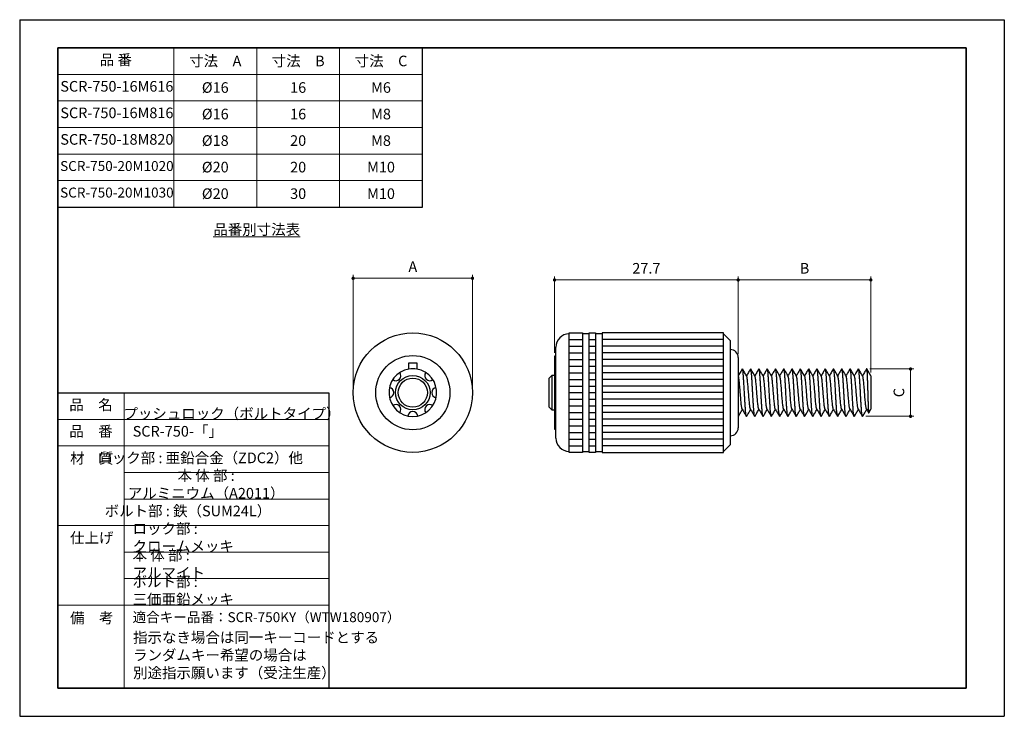
# Model space of a CAD drawing. Units: millimetres. Extents: x 0 to 148, y 0 to 105.
import ezdxf

# ---------------------------------------------------------------- set-up
doc = ezdxf.new("R2010")
doc.units = ezdxf.units.MM
doc.header["$PDSIZE"] = -3
for name, pattern in [('中線', [2, 1, 1]), ('寸法線', [2, 1, 1]), ('文字', [2, 1, 1]), ('細線', [2, 1, 1])]:
    doc.linetypes.add(name, pattern=pattern)
for name, color, linetype, lineweight in [('AM_0', 7, '中線', 30), ('AM_2', 1, '細線', 13), ('AM_5', 3, '寸法線', 13), ('AM_6', 2, '文字', 13), ('waku', 7, 'Continuous', 35)]:
    doc.layers.add(name, color=color, linetype=linetype, lineweight=lineweight)
doc.layers.add('size', color=5, linetype='Continuous', lineweight=25, plot=False)
doc.styles.get("Standard").update_dxf_attribs({"font": 'romans.shx', "width": 0.7, "bigfont": 'extfont.shx'})
doc.dimstyles.new('SYS$0', dxfattribs={"dimscale": 0.5, "dimtxt": 3.2, "dimasz": 1, "dimexe": 1, "dimexo": 1, "dimgap": 1.5, "dimtad": 1, "dimzin": 9, "dimdsep": 46, "dimtxsty": 'STANDARD', "dimblk": 'DOT', "dimcen": 0, "dimclrd": 256, "dimclre": 256, "dimclrt": 2, "dimadec": 0, "dimazin": 2, "dimtp": 0.1, "dimtm": 0.1, "dimtfac": 0.71, "dimtmove": 0, "dimatfit": 3, "dimldrblk": 'OPEN30', "dimfxl": 1, "dimlwd": -1, "dimlwe": -1, "dimarcsym": 1})

# ---------------------------------------------------------------- blocks, each defined once
blk = doc.blocks.new('_Dot')
at = {"color": 0, "linetype": 'ByBlock', "lineweight": -2}
blk.add_line((-0.5, 0), (-1, 0), dxfattribs=at)
at = {"color": 0, "linetype": 'ByBlock', "const_width": 0.5}
blk.add_lwpolyline([(-0.25, 0, 1), (0.25, 0, 1)], format="xyb", close=True, dxfattribs=at)
blk = doc.blocks.new('*D7')
at = {"layer": 'AM_5', "transparency": 16777216}
for p, q in [((50.29, 49.29), (50.29, 66.52)), ((50.79, 66.02), (67.79, 66.02)), ((68.29, 49.29), (68.29, 66.52))]:
    blk.add_line(p, q, dxfattribs=at)
at = {"layer": 'Defpoints', "color": 0, "transparency": 16777216}
for p in [(68.29, 66.02), (50.29, 48.79), (68.29, 48.79)]:
    blk.add_point(p, dxfattribs=at)
at = {"layer": 'AM_5', "transparency": 16777216, "xscale": 0.5, "yscale": 0.5, "zscale": 0.5, "rotation": 180}
blk.add_blockref('_Dot', (50.29, 66.02), dxfattribs=at)
at = {"layer": 'AM_5', "transparency": 16777216, "xscale": 0.5, "yscale": 0.5, "zscale": 0.5}
blk.add_blockref('_Dot', (68.29, 66.02), dxfattribs=at)
at = {"layer": 'AM_5', "color": 2, "transparency": 16777216, "insert": (59.29, 67.57), "char_height": 1.6, "attachment_point": 5}
blk.add_mtext('A', dxfattribs=at)
blk = doc.blocks.new('_OPEN30')
at = {"color": 0, "linetype": 'ByBlock'}
for p, q in [((-1, 0.27), (0, 0)), ((0, 0), (-1, -0.27)), ((0, 0), (-1, 0))]:
    blk.add_line(p, q, dxfattribs=at)
blk = doc.blocks.new('*D8')
at = {"layer": 'AM_5', "transparency": 16777216}
for p, q in [((80.67, 54.79), (80.67, 66.27)), ((81.17, 65.77), (107.87, 65.77)), ((108.37, 54.79), (108.37, 66.27))]:
    blk.add_line(p, q, dxfattribs=at)
at = {"layer": 'Defpoints', "color": 0, "transparency": 16777216}
for p in [(108.37, 65.77), (80.67, 54.29), (108.37, 54.29)]:
    blk.add_point(p, dxfattribs=at)
at = {"layer": 'AM_5', "transparency": 16777216, "xscale": 0.5, "yscale": 0.5, "zscale": 0.5, "rotation": 180}
blk.add_blockref('_Dot', (80.67, 65.77), dxfattribs=at)
at = {"layer": 'AM_5', "transparency": 16777216, "xscale": 0.5, "yscale": 0.5, "zscale": 0.5}
blk.add_blockref('_Dot', (108.37, 65.77), dxfattribs=at)
at = {"layer": 'AM_5', "color": 2, "transparency": 16777216, "insert": (94.52, 67.32), "char_height": 1.6, "attachment_point": 5}
blk.add_mtext('27.7', dxfattribs=at)
blk = doc.blocks.new('*D9')
at = {"layer": 'AM_5', "transparency": 16777216}
for p, q in [((108.37, 54.59), (108.37, 66.27)), ((108.87, 65.77), (127.87, 65.77)), ((128.37, 51.8), (128.37, 66.27))]:
    blk.add_line(p, q, dxfattribs=at)
at = {"layer": 'Defpoints', "color": 0, "transparency": 16777216}
for p in [(128.37, 65.77), (108.37, 54.09), (128.37, 51.3)]:
    blk.add_point(p, dxfattribs=at)
at = {"layer": 'AM_5', "transparency": 16777216, "xscale": 0.5, "yscale": 0.5, "zscale": 0.5, "rotation": 180}
blk.add_blockref('_Dot', (108.37, 65.77), dxfattribs=at)
at = {"layer": 'AM_5', "transparency": 16777216, "xscale": 0.5, "yscale": 0.5, "zscale": 0.5}
blk.add_blockref('_Dot', (128.37, 65.77), dxfattribs=at)
at = {"layer": 'AM_5', "color": 2, "transparency": 16777216, "insert": (118.37, 67.32), "char_height": 1.6, "attachment_point": 5}
blk.add_mtext('B', dxfattribs=at)
blk = doc.blocks.new('*D10')
at = {"layer": 'AM_5', "transparency": 16777216}
for p, q in [((128.22, 52.35), (134.86, 52.35)), ((134.36, 51.85), (134.36, 45.72)), ((127.6, 45.22), (134.86, 45.22))]:
    blk.add_line(p, q, dxfattribs=at)
at = {"layer": 'Defpoints', "color": 0, "transparency": 16777216}
for p in [(127.72, 52.35), (127.1, 45.22), (134.36, 45.22)]:
    blk.add_point(p, dxfattribs=at)
at = {"layer": 'AM_5', "transparency": 16777216, "xscale": 0.5, "yscale": 0.5, "zscale": 0.5}
for p, rotation in [((134.36, 52.35), 90), ((134.36, 45.22), 270)]:
    blk.add_blockref('_Dot', p, dxfattribs=dict(at, rotation=rotation))
at = {"layer": 'AM_5', "color": 2, "transparency": 16777216, "insert": (132.81, 48.79), "char_height": 1.6, "attachment_point": 5, "rotation": 90}
blk.add_mtext('C', dxfattribs=at)

msp = doc.modelspace()

# ---------------------------------------------------------------- linework, layer by layer
for p, q in [((82.868, 56.786), (84.868, 56.786)), ((85.868, 56.786), (86.868, 56.786)), ((106.168, 56.786), (87.868, 56.786)), ((82.868, 55.786), (84.868, 55.786)), ((85.868, 55.786), (86.868, 55.786)), ((106.168, 55.786), (87.868, 55.786)), ((82.868, 54.786), (84.868, 54.786)), ((82.868, 53.786), (84.868, 53.786)), ((85.868, 54.786), (86.868, 54.786)), ((85.868, 53.786), (86.868, 53.786)), ((106.168, 54.786), (87.868, 54.786)), ((106.168, 53.786), (87.868, 53.786)), ((82.868, 52.786), (84.868, 52.786)), ((85.868, 52.786), (86.868, 52.786)), ((106.168, 52.786), (87.868, 52.786)), ((82.868, 51.786), (84.868, 51.786)), ((82.868, 50.786), (84.868, 50.786)), ((85.868, 51.786), (86.868, 51.786)), ((85.868, 50.786), (86.868, 50.786)), ((106.168, 51.786), (87.868, 51.786)), ((106.168, 50.786), (87.868, 50.786)), ((82.868, 49.786), (84.868, 49.786)), ((85.868, 49.786), (86.868, 49.786)), ((106.168, 49.786), (87.868, 49.786)), ((82.868, 48.786), (84.868, 48.786)), ((82.868, 47.786), (84.868, 47.786)), ((85.868, 48.786), (86.868, 48.786)), ((85.868, 47.786), (86.868, 47.786)), ((106.168, 48.786), (87.868, 48.786)), ((106.168, 47.786), (87.868, 47.786)), ((82.868, 46.786), (84.868, 46.786)), ((85.868, 46.786), (86.868, 46.786)), ((106.168, 46.786), (87.868, 46.786)), ((82.868, 45.786), (84.868, 45.786)), ((82.868, 44.786), (84.868, 44.786)), ((85.868, 45.786), (86.868, 45.786)), ((85.868, 44.786), (86.868, 44.786)), ((106.168, 45.786), (87.868, 45.786)), ((106.168, 44.786), (87.868, 44.786)), ((82.868, 43.786), (84.868, 43.786)), ((85.868, 43.786), (86.868, 43.786)), ((106.168, 43.786), (87.868, 43.786)), ((82.868, 42.786), (84.868, 42.786)), ((82.868, 41.786), (84.868, 41.786)), ((85.868, 42.786), (86.868, 42.786)), ((85.868, 41.786), (86.868, 41.786)), ((106.168, 42.786), (87.868, 42.786)), ((106.168, 41.786), (87.868, 41.786)), ((82.868, 40.786), (84.868, 40.786)), ((85.868, 40.786), (86.868, 40.786)), ((106.168, 40.786), (87.868, 40.786))]:
    msp.add_line(p, q)
for centre, start, end in [((56.743, 51.331), 230.97916, 39.02084), ((61.834, 51.331), 140.97916, 309.02084), ((55.689, 48.786), 275.97916, 84.02084), ((62.889, 48.786), 95.97916, 264.02084), ((56.743, 46.24), 320.97916, 129.02084), ((61.834, 46.24), 50.97916, 219.02084), ((59.289, 45.186), 5.97916, 174.02084)]:
    msp.add_arc(centre, 0.75, start, end)
for points, knots in [([(109.601, 45.221), (109.594, 45.23), (109.574, 45.255), (109.54, 45.448), (109.499, 45.778), (109.461, 46.229), (109.424, 46.774), (109.383, 47.401), (109.343, 48.082), (109.305, 48.786), (109.267, 49.489), (109.227, 50.17), (109.187, 50.797), (109.149, 51.343), (109.111, 51.793), (109.071, 52.124), (109.037, 52.314), (109.017, 52.339), (109.011, 52.347)], [0, 0, 0, 0, 0.037413, 0.104291, 0.171169, 0.2367541, 0.3023391, 0.3692171, 0.4360951, 0.5016801, 0.5672652, 0.6341432, 0.7010212, 0.7666062, 0.8321913, 0.8990693, 0.9659473, 1, 1, 1, 1]), ([(110.849, 45.225), (110.843, 45.233), (110.824, 45.257), (110.79, 45.448), (110.749, 45.778), (110.711, 46.229), (110.674, 46.774), (110.633, 47.401), (110.593, 48.082), (110.555, 48.786), (110.517, 49.489), (110.477, 50.17), (110.437, 50.797), (110.399, 51.343), (110.361, 51.793), (110.321, 52.124), (110.286, 52.316), (110.266, 52.341), (110.259, 52.35)], [0, 0, 0, 0, 0.0337814, 0.1007327, 0.167684, 0.233341, 0.2989979, 0.3659493, 0.4329006, 0.4985576, 0.5642145, 0.6311658, 0.6981172, 0.7637741, 0.8294311, 0.8963824, 0.9633337, 1, 1, 1, 1]), ([(112.099, 45.225), (112.093, 45.233), (112.074, 45.258), (112.04, 45.448), (111.999, 45.778), (111.961, 46.229), (111.924, 46.774), (111.883, 47.401), (111.843, 48.082), (111.805, 48.786), (111.767, 49.489), (111.727, 50.17), (111.687, 50.797), (111.649, 51.343), (111.611, 51.793), (111.571, 52.124), (111.536, 52.317), (111.516, 52.341), (111.509, 52.35)], [0, 0, 0, 0, 0.0336379, 0.1005794, 0.167521, 0.2331684, 0.2988157, 0.3657573, 0.4326989, 0.4983462, 0.5639936, 0.6309352, 0.6978767, 0.7635241, 0.8291715, 0.896113, 0.9630546, 1, 1, 1, 1]), ([(113.351, 45.221), (113.344, 45.23), (113.324, 45.255), (113.29, 45.448), (113.249, 45.778), (113.211, 46.229), (113.174, 46.774), (113.133, 47.401), (113.093, 48.082), (113.055, 48.786), (113.017, 49.489), (112.977, 50.17), (112.937, 50.797), (112.899, 51.343), (112.861, 51.793), (112.821, 52.124), (112.786, 52.317), (112.766, 52.341), (112.759, 52.35)], [0, 0, 0, 0, 0.0373165, 0.1040027, 0.1706889, 0.2360858, 0.3014828, 0.368169, 0.4348552, 0.5002521, 0.5656491, 0.6323352, 0.6990214, 0.7644184, 0.8298153, 0.8965015, 0.9631877, 1, 1, 1, 1]), ([(114.599, 45.225), (114.593, 45.233), (114.574, 45.257), (114.54, 45.448), (114.499, 45.778), (114.461, 46.229), (114.424, 46.774), (114.383, 47.401), (114.343, 48.082), (114.305, 48.786), (114.267, 49.489), (114.227, 50.17), (114.187, 50.797), (114.149, 51.343), (114.111, 51.793), (114.071, 52.124), (114.036, 52.316), (114.016, 52.341), (114.009, 52.35)], [0, 0, 0, 0, 0.0337806, 0.1007337, 0.1676867, 0.2333453, 0.299004, 0.365957, 0.43291, 0.4985687, 0.5642273, 0.6311803, 0.6981334, 0.763792, 0.8294506, 0.8964037, 0.9633567, 1, 1, 1, 1]), ([(115.849, 45.225), (115.843, 45.233), (115.824, 45.258), (115.79, 45.448), (115.749, 45.778), (115.711, 46.229), (115.674, 46.774), (115.633, 47.401), (115.593, 48.082), (115.555, 48.786), (115.517, 49.489), (115.477, 50.17), (115.437, 50.797), (115.399, 51.343), (115.361, 51.793), (115.321, 52.124), (115.286, 52.316), (115.267, 52.341), (115.26, 52.349)], [0, 0, 0, 0, 0.033667, 0.1006748, 0.1676826, 0.2333949, 0.2991072, 0.366115, 0.4331229, 0.4988352, 0.5645475, 0.6315553, 0.6985631, 0.7642755, 0.8299878, 0.8969956, 0.9640034, 1, 1, 1, 1]), ([(117.101, 45.221), (117.094, 45.23), (117.074, 45.255), (117.04, 45.448), (116.999, 45.778), (116.961, 46.229), (116.924, 46.774), (116.883, 47.401), (116.843, 48.082), (116.805, 48.786), (116.767, 49.489), (116.727, 50.17), (116.687, 50.797), (116.649, 51.343), (116.611, 51.793), (116.571, 52.124), (116.537, 52.315), (116.517, 52.34), (116.51, 52.348)], [0, 0, 0, 0, 0.0374018, 0.104224, 0.1710462, 0.2365766, 0.3021069, 0.3689291, 0.4357513, 0.5012816, 0.5668119, 0.6336342, 0.7004564, 0.7659867, 0.831517, 0.8983392, 0.9651614, 1, 1, 1, 1]), ([(118.349, 45.225), (118.343, 45.233), (118.324, 45.257), (118.29, 45.448), (118.249, 45.778), (118.211, 46.229), (118.174, 46.774), (118.133, 47.401), (118.093, 48.082), (118.055, 48.786), (118.017, 49.489), (117.977, 50.17), (117.937, 50.797), (117.899, 51.343), (117.861, 51.793), (117.821, 52.124), (117.787, 52.314), (117.768, 52.338), (117.761, 52.347)], [0, 0, 0, 0, 0.0338878, 0.101055, 0.1682221, 0.2340907, 0.2999593, 0.3671265, 0.4342936, 0.5001622, 0.5660308, 0.633198, 0.7003651, 0.7662337, 0.8321023, 0.8992694, 0.9664366, 1, 1, 1, 1]), ([(119.599, 45.225), (119.593, 45.233), (119.574, 45.258), (119.54, 45.448), (119.499, 45.778), (119.461, 46.229), (119.424, 46.774), (119.383, 47.401), (119.343, 48.082), (119.305, 48.786), (119.267, 49.489), (119.227, 50.17), (119.187, 50.797), (119.149, 51.343), (119.111, 51.793), (119.071, 52.123), (119.037, 52.313), (119.018, 52.337), (119.012, 52.345)], [0, 0, 0, 0, 0.033796, 0.1010685, 0.168341, 0.234313, 0.3002849, 0.3675574, 0.43483, 0.5008019, 0.5667739, 0.6340464, 0.7013189, 0.7672909, 0.8332628, 0.9005353, 0.9678079, 1, 1, 1, 1]), ([(120.851, 45.221), (120.844, 45.23), (120.824, 45.255), (120.79, 45.448), (120.749, 45.778), (120.711, 46.229), (120.674, 46.774), (120.633, 47.401), (120.593, 48.082), (120.555, 48.786), (120.517, 49.489), (120.477, 50.17), (120.437, 50.797), (120.399, 51.343), (120.361, 51.793), (120.321, 52.124), (120.287, 52.314), (120.267, 52.339), (120.261, 52.347)], [0, 0, 0, 0, 0.0374331, 0.1042976, 0.1711622, 0.236734, 0.3023059, 0.3691704, 0.4360349, 0.5016068, 0.5671786, 0.6340431, 0.7009077, 0.7664795, 0.8320514, 0.8989159, 0.9657804, 1, 1, 1, 1]), ([(122.099, 45.225), (122.093, 45.233), (122.074, 45.257), (122.04, 45.448), (121.999, 45.778), (121.961, 46.229), (121.924, 46.774), (121.883, 47.401), (121.843, 48.082), (121.805, 48.786), (121.767, 49.489), (121.727, 50.17), (121.687, 50.797), (121.649, 51.343), (121.611, 51.793), (121.571, 52.124), (121.537, 52.314), (121.518, 52.339), (121.511, 52.347)], [0, 0, 0, 0, 0.0338818, 0.101037, 0.1681923, 0.2340492, 0.2999061, 0.3670614, 0.4342166, 0.5000735, 0.5659305, 0.6330857, 0.7002409, 0.7660979, 0.8319548, 0.89911, 0.9662653, 1, 1, 1, 1]), ([(123.349, 45.225), (123.343, 45.233), (123.324, 45.258), (123.29, 45.448), (123.249, 45.778), (123.211, 46.229), (123.174, 46.774), (123.133, 47.401), (123.093, 48.082), (123.055, 48.786), (123.017, 49.489), (122.977, 50.17), (122.937, 50.797), (122.899, 51.343), (122.861, 51.793), (122.821, 52.124), (122.787, 52.314), (122.768, 52.339), (122.761, 52.347)], [0, 0, 0, 0, 0.0337354, 0.1008948, 0.1680542, 0.2339152, 0.2997762, 0.3669356, 0.434095, 0.499956, 0.565817, 0.6329764, 0.7001358, 0.7659968, 0.8318578, 0.8990171, 0.9661765, 1, 1, 1, 1]), ([(124.601, 45.221), (124.594, 45.23), (124.574, 45.255), (124.54, 45.448), (124.499, 45.778), (124.461, 46.229), (124.424, 46.774), (124.383, 47.401), (124.343, 48.082), (124.305, 48.786), (124.267, 49.489), (124.227, 50.17), (124.187, 50.797), (124.149, 51.343), (124.111, 51.793), (124.071, 52.124), (124.037, 52.314), (124.018, 52.339), (124.011, 52.347)], [0, 0, 0, 0, 0.0374568, 0.1043529, 0.1712491, 0.2368519, 0.3024548, 0.3693509, 0.4362471, 0.5018499, 0.5674528, 0.6343489, 0.701245, 0.7668479, 0.8324507, 0.8993469, 0.966243, 1, 1, 1, 1]), ([(125.849, 45.225), (125.843, 45.233), (125.824, 45.257), (125.79, 45.448), (125.749, 45.778), (125.711, 46.229), (125.674, 46.774), (125.633, 47.401), (125.593, 48.082), (125.555, 48.786), (125.517, 49.489), (125.477, 50.17), (125.437, 50.797), (125.399, 51.343), (125.361, 51.793), (125.321, 52.124), (125.287, 52.314), (125.268, 52.339), (125.261, 52.347)], [0, 0, 0, 0, 0.033882, 0.1010364, 0.1681908, 0.2340468, 0.2999029, 0.3670573, 0.4342116, 0.5000677, 0.5659238, 0.6330782, 0.7002325, 0.7660886, 0.8319447, 0.8990991, 0.9662534, 1, 1, 1, 1]), ([(127.099, 45.225), (127.093, 45.233), (127.074, 45.258), (127.04, 45.448), (126.999, 45.778), (126.961, 46.229), (126.924, 46.774), (126.883, 47.401), (126.843, 48.082), (126.805, 48.786), (126.767, 49.489), (126.727, 50.17), (126.687, 50.797), (126.649, 51.343), (126.611, 51.793), (126.571, 52.124), (126.537, 52.314), (126.518, 52.339), (126.511, 52.347)], [0, 0, 0, 0, 0.03373, 0.1008855, 0.1680409, 0.2338981, 0.2997553, 0.3669108, 0.4340662, 0.4999234, 0.5657806, 0.6329361, 0.7000915, 0.7659487, 0.8318059, 0.8989614, 0.9661168, 1, 1, 1, 1]), ([(127.744, 52.38), (127.747, 52.372), (127.752, 52.357), (127.76, 52.303), (127.769, 52.226), (127.777, 52.124), (127.786, 52), (127.794, 51.854), (127.803, 51.685), (127.811, 51.496), (127.82, 51.29), (127.828, 51.067), (127.836, 50.824), (127.845, 50.57), (127.853, 50.308), (127.862, 50.039), (127.871, 49.76), (127.88, 49.475), (127.891, 49.095), (127.902, 48.712), (127.913, 48.336), (127.924, 47.969), (127.936, 47.616), (127.948, 47.287), (127.959, 46.978), (127.97, 46.698), (127.981, 46.451), (127.992, 46.229), (128.004, 46.046), (128.016, 45.909), (128.027, 45.803), (128.039, 45.742), (128.049, 45.723), (128.054, 45.731), (128.056, 45.734)], [0, 0, 0, 0, 0.0280082, 0.0562109, 0.085027, 0.1140551, 0.142061, 0.1702614, 0.1990752, 0.2281011, 0.2561025, 0.2843015, 0.3131487, 0.342226, 0.369489, 0.3969461, 0.4250162, 0.4532984, 0.4802247, 0.5350024, 0.5629335, 0.5894359, 0.643389, 0.6709086, 0.6967612, 0.7493454, 0.7761411, 0.80188, 0.8543042, 0.881059, 0.9058394, 0.9562423, 0.9819252, 1, 1, 1, 1]), ([(108.969, 46.304), (108.964, 46.309), (108.947, 46.326), (108.915, 46.454), (108.874, 46.684), (108.836, 46.999), (108.799, 47.38), (108.758, 47.818), (108.718, 48.294), (108.68, 48.786), (108.642, 49.277), (108.602, 49.753), (108.562, 50.191), (108.524, 50.573), (108.486, 50.888), (108.446, 51.117), (108.415, 51.244), (108.398, 51.261), (108.394, 51.264)], [0, 0, 0, 0, 0.0244447, 0.0932183, 0.1619919, 0.2294275, 0.2968631, 0.3656367, 0.4344103, 0.5018459, 0.5692814, 0.6380551, 0.7068287, 0.7742643, 0.8416998, 0.9104734, 0.9792471, 1, 1, 1, 1]), ([(110.216, 46.307), (110.213, 46.311), (110.196, 46.328), (110.165, 46.455), (110.124, 46.684), (110.086, 46.999), (110.049, 47.38), (110.008, 47.818), (109.968, 48.294), (109.93, 48.786), (109.892, 49.277), (109.852, 49.753), (109.812, 50.191), (109.774, 50.573), (109.736, 50.888), (109.696, 51.117), (109.664, 51.245), (109.647, 51.261), (109.643, 51.266)], [0, 0, 0, 0, 0.0207411, 0.0896681, 0.1585951, 0.226181, 0.2937669, 0.3626939, 0.4316209, 0.4992069, 0.5667928, 0.6357198, 0.7046468, 0.7722327, 0.8398186, 0.9087456, 0.9776726, 1, 1, 1, 1]), ([(111.466, 46.307), (111.462, 46.311), (111.446, 46.328), (111.415, 46.455), (111.374, 46.684), (111.336, 46.999), (111.299, 47.38), (111.258, 47.818), (111.218, 48.294), (111.18, 48.786), (111.142, 49.277), (111.102, 49.753), (111.062, 50.191), (111.024, 50.573), (110.986, 50.888), (110.946, 51.117), (110.914, 51.245), (110.897, 51.262), (110.893, 51.266)], [0, 0, 0, 0, 0.0204537, 0.0893499, 0.1582461, 0.2258019, 0.2933576, 0.3622538, 0.43115, 0.4987058, 0.5662615, 0.6351577, 0.7040539, 0.7716096, 0.8391654, 0.9080616, 0.9769578, 1, 1, 1, 1]), ([(112.719, 46.304), (112.714, 46.309), (112.697, 46.326), (112.665, 46.454), (112.624, 46.684), (112.586, 46.999), (112.549, 47.38), (112.508, 47.818), (112.468, 48.294), (112.43, 48.786), (112.392, 49.277), (112.352, 49.753), (112.312, 50.191), (112.274, 50.573), (112.236, 50.888), (112.196, 51.117), (112.164, 51.245), (112.147, 51.262), (112.142, 51.266)], [0, 0, 0, 0, 0.0243603, 0.0929422, 0.1615241, 0.2287716, 0.2960192, 0.3646011, 0.4331829, 0.5004305, 0.567678, 0.6362599, 0.7048418, 0.7720893, 0.8393369, 0.9079188, 0.9765006, 1, 1, 1, 1]), ([(113.966, 46.307), (113.963, 46.311), (113.946, 46.328), (113.915, 46.455), (113.874, 46.684), (113.836, 46.999), (113.799, 47.38), (113.758, 47.818), (113.718, 48.294), (113.68, 48.786), (113.642, 49.277), (113.602, 49.753), (113.562, 50.191), (113.524, 50.573), (113.486, 50.888), (113.446, 51.117), (113.414, 51.246), (113.397, 51.262), (113.392, 51.267)], [0, 0, 0, 0, 0.0207206, 0.0895335, 0.1583464, 0.2258205, 0.2932946, 0.3621076, 0.4309205, 0.4983946, 0.5658687, 0.6346816, 0.7034946, 0.7709687, 0.8384428, 0.9072557, 0.9760687, 1, 1, 1, 1]), ([(115.216, 46.307), (115.212, 46.311), (115.196, 46.328), (115.165, 46.455), (115.124, 46.684), (115.086, 46.999), (115.049, 47.38), (115.008, 47.818), (114.968, 48.294), (114.93, 48.786), (114.892, 49.277), (114.852, 49.753), (114.812, 50.191), (114.774, 50.573), (114.736, 50.888), (114.696, 51.117), (114.664, 51.246), (114.647, 51.262), (114.642, 51.267)], [0, 0, 0, 0, 0.0204307, 0.0892585, 0.1580863, 0.225575, 0.2930636, 0.3618914, 0.4307192, 0.4982079, 0.5656966, 0.6345244, 0.7033522, 0.7708409, 0.8383295, 0.9071573, 0.9759851, 1, 1, 1, 1]), ([(116.469, 46.305), (116.464, 46.309), (116.447, 46.326), (116.415, 46.454), (116.374, 46.684), (116.336, 46.999), (116.299, 47.38), (116.258, 47.818), (116.218, 48.294), (116.18, 48.786), (116.142, 49.277), (116.102, 49.753), (116.062, 50.191), (116.024, 50.573), (115.986, 50.888), (115.946, 51.117), (115.914, 51.245), (115.897, 51.262), (115.892, 51.267)], [0, 0, 0, 0, 0.0243387, 0.0929092, 0.1614798, 0.2287162, 0.2959526, 0.3645232, 0.4330937, 0.5003301, 0.5675666, 0.6361371, 0.7047077, 0.7719441, 0.8391805, 0.9077511, 0.9763216, 1, 1, 1, 1]), ([(117.716, 46.307), (117.713, 46.311), (117.696, 46.328), (117.665, 46.455), (117.624, 46.684), (117.586, 46.999), (117.549, 47.38), (117.508, 47.818), (117.468, 48.294), (117.43, 48.786), (117.392, 49.277), (117.352, 49.753), (117.312, 50.191), (117.274, 50.573), (117.236, 50.888), (117.196, 51.117), (117.164, 51.245), (117.147, 51.262), (117.143, 51.266)], [0, 0, 0, 0, 0.0207511, 0.0896169, 0.1584827, 0.2260086, 0.2935345, 0.3624003, 0.4312661, 0.498792, 0.5663179, 0.6351837, 0.7040495, 0.7715754, 0.8391014, 0.9079672, 0.976833, 1, 1, 1, 1]), ([(118.966, 46.307), (118.962, 46.311), (118.946, 46.328), (118.915, 46.455), (118.874, 46.684), (118.836, 46.999), (118.799, 47.38), (118.758, 47.818), (118.718, 48.294), (118.68, 48.786), (118.642, 49.277), (118.602, 49.753), (118.562, 50.191), (118.524, 50.573), (118.486, 50.888), (118.446, 51.117), (118.414, 51.245), (118.397, 51.261), (118.393, 51.265)], [0, 0, 0, 0, 0.0204665, 0.0894219, 0.1583774, 0.2259912, 0.2936051, 0.3625605, 0.431516, 0.4991298, 0.5667437, 0.6356991, 0.7046546, 0.7722684, 0.8398823, 0.9088377, 0.9777932, 1, 1, 1, 1]), ([(120.219, 46.305), (120.214, 46.309), (120.197, 46.326), (120.165, 46.454), (120.124, 46.684), (120.086, 46.999), (120.049, 47.38), (120.008, 47.818), (119.968, 48.294), (119.93, 48.786), (119.892, 49.277), (119.852, 49.753), (119.812, 50.191), (119.774, 50.573), (119.736, 50.888), (119.696, 51.117), (119.665, 51.244), (119.648, 51.261), (119.644, 51.264)], [0, 0, 0, 0, 0.0243937, 0.0931732, 0.1619526, 0.2293939, 0.2968352, 0.3656146, 0.4343941, 0.5018353, 0.5692766, 0.6380561, 0.7068355, 0.7742768, 0.841718, 0.9104975, 0.9792769, 1, 1, 1, 1]), ([(121.466, 46.307), (121.463, 46.311), (121.446, 46.328), (121.415, 46.455), (121.374, 46.684), (121.336, 46.999), (121.299, 47.38), (121.258, 47.818), (121.218, 48.294), (121.18, 48.786), (121.142, 49.277), (121.102, 49.753), (121.062, 50.191), (121.024, 50.573), (120.986, 50.888), (120.946, 51.117), (120.915, 51.244), (120.898, 51.261), (120.894, 51.264)], [0, 0, 0, 0, 0.0208202, 0.0898641, 0.158908, 0.2266086, 0.2943092, 0.3633531, 0.432397, 0.5000976, 0.5677982, 0.6368421, 0.705886, 0.7735866, 0.8412872, 0.9103311, 0.979375, 1, 1, 1, 1]), ([(122.716, 46.307), (122.712, 46.311), (122.696, 46.328), (122.665, 46.455), (122.624, 46.684), (122.586, 46.999), (122.549, 47.38), (122.508, 47.818), (122.468, 48.294), (122.43, 48.786), (122.392, 49.277), (122.352, 49.753), (122.312, 50.191), (122.274, 50.573), (122.236, 50.888), (122.196, 51.117), (122.165, 51.244), (122.148, 51.26), (122.144, 51.264)], [0, 0, 0, 0, 0.0205008, 0.0895765, 0.1586521, 0.2263838, 0.2941155, 0.3631912, 0.4322668, 0.4999985, 0.5677302, 0.6368059, 0.7058816, 0.7736133, 0.841345, 0.9104206, 0.9794963, 1, 1, 1, 1]), ([(123.969, 46.305), (123.964, 46.309), (123.947, 46.326), (123.915, 46.454), (123.874, 46.684), (123.836, 46.999), (123.799, 47.38), (123.758, 47.818), (123.718, 48.294), (123.68, 48.786), (123.642, 49.277), (123.602, 49.753), (123.562, 50.191), (123.524, 50.573), (123.486, 50.888), (123.446, 51.117), (123.415, 51.244), (123.398, 51.261), (123.394, 51.264)], [0, 0, 0, 0, 0.0243781, 0.0931711, 0.1619641, 0.2294186, 0.2968731, 0.3656661, 0.4344591, 0.5019136, 0.5693682, 0.6381612, 0.7069542, 0.7744087, 0.8418632, 0.9106562, 0.9794492, 1, 1, 1, 1]), ([(125.216, 46.307), (125.213, 46.311), (125.196, 46.328), (125.165, 46.455), (125.124, 46.684), (125.086, 46.999), (125.049, 47.38), (125.008, 47.818), (124.968, 48.294), (124.93, 48.786), (124.892, 49.277), (124.852, 49.753), (124.812, 50.191), (124.774, 50.573), (124.736, 50.888), (124.696, 51.117), (124.665, 51.244), (124.648, 51.261), (124.644, 51.265)], [0, 0, 0, 0, 0.020831, 0.0898567, 0.1588824, 0.2265652, 0.2942479, 0.3632737, 0.4322994, 0.4999821, 0.5676649, 0.6366906, 0.7057163, 0.7733991, 0.8410818, 0.9101076, 0.9791333, 1, 1, 1, 1]), ([(126.466, 46.307), (126.462, 46.311), (126.446, 46.328), (126.415, 46.455), (126.374, 46.684), (126.336, 46.999), (126.299, 47.38), (126.258, 47.818), (126.218, 48.294), (126.18, 48.786), (126.142, 49.277), (126.102, 49.753), (126.062, 50.191), (126.024, 50.573), (125.986, 50.888), (125.946, 51.117), (125.914, 51.244), (125.898, 51.261), (125.894, 51.265)], [0, 0, 0, 0, 0.0204864, 0.0895157, 0.158545, 0.2262313, 0.2939175, 0.3629468, 0.4319762, 0.4996624, 0.5673487, 0.636378, 0.7054073, 0.7730936, 0.8407798, 0.9098091, 0.9788385, 1, 1, 1, 1]), ([(127.718, 46.305), (127.714, 46.309), (127.697, 46.326), (127.665, 46.454), (127.624, 46.684), (127.586, 46.999), (127.549, 47.38), (127.508, 47.818), (127.468, 48.294), (127.43, 48.786), (127.392, 49.277), (127.352, 49.753), (127.312, 50.191), (127.274, 50.573), (127.236, 50.888), (127.196, 51.117), (127.164, 51.244), (127.148, 51.261), (127.144, 51.265)], [0, 0, 0, 0, 0.0243419, 0.0930943, 0.1618468, 0.2292616, 0.2966763, 0.3654288, 0.4341812, 0.501596, 0.5690107, 0.6377632, 0.7065156, 0.7739304, 0.8413452, 0.9100976, 0.97885, 1, 1, 1, 1])]:
    msp.add_open_spline(points, degree=3, knots=knots)
at = {"layer": 'AM_0'}
for p, q in [((5.75, 100.75), (5.75, 76.75)), ((60.75, 76.75), (60.75, 100.75)), ((5.75, 76.75), (60.75, 76.75)), ((82.868, 57.786), (84.868, 57.786)), ((82.868, 39.788), (82.868, 57.786)), ((84.868, 57.786), (84.868, 39.788)), ((85.868, 57.636), (84.868, 57.636)), ((85.868, 57.786), (86.868, 57.786)), ((85.868, 39.788), (85.868, 57.786)), ((86.868, 57.786), (86.868, 39.788)), ((87.868, 57.636), (86.868, 57.636)), ((106.168, 57.786), (87.868, 57.786)), ((87.868, 57.786), (87.868, 39.788)), ((106.168, 39.788), (106.168, 57.786)), ((107.168, 56.636), (106.168, 57.636)), ((107.168, 56.636), (107.168, 40.936)), ((80.868, 41.936), (80.868, 55.636)), ((80.868, 54.286), (80.668, 54.286)), ((80.668, 54.286), (80.668, 43.286)), ((108.368, 54.086), (108.368, 43.486)), ((58.689, 53.286), (59.889, 53.286)), ((58.689, 52.335), (58.689, 53.286)), ((59.889, 53.286), (59.889, 52.335)), ((128.368, 51.3), (127.744, 52.38)), ((80.268, 51.386), (79.868, 50.986)), ((79.868, 50.057), (79.868, 50.986)), ((80.668, 51.386), (80.268, 51.386)), ((80.268, 51.386), (80.268, 50.288)), ((108.394, 51.274), (108.371, 51.314)), ((128.368, 51.3), (128.368, 46.272)), ((79.868, 46.586), (79.868, 50.057)), ((80.268, 50.288), (80.268, 46.186)), ((5.75, 48.75), (46.64, 48.75)), ((5.75, 48.75), (5.75, 4.25)), ((46.64, 48.75), (46.64, 4.25)), ((79.868, 46.586), (80.268, 46.186)), ((80.268, 46.186), (80.668, 46.186)), ((128.057, 45.733), (128.368, 46.272)), ((80.668, 43.286), (80.868, 43.286)), ((106.168, 39.936), (107.168, 40.936)), ((84.868, 39.788), (82.868, 39.788)), ((84.868, 39.936), (85.868, 39.936)), ((86.868, 39.788), (85.868, 39.788)), ((86.868, 39.936), (87.868, 39.936)), ((87.868, 39.788), (106.168, 39.788)), ((5.75, 4.25), (46.64, 4.25))]:
    msp.add_line(p, q, dxfattribs=at)
for radius in [9, 5.6, 2.6, 2.2]:
    msp.add_circle((59.289, 48.786), radius, dxfattribs=at)
for centre, radius, start, end in [((82.868, 55.636), 2, 90, 180), ((107.168, 54.086), 1.2, 0, 90), ((59.289, 48.786), 3.6, 99.59407, 80.40593), ((59.289, 48.786), 3.6, 80.40593, 99.59407), ((107.168, 43.486), 1.2, 270, 0), ((82.868, 41.936), 2, 180, 270)]:
    msp.add_arc(centre, radius, start, end, dxfattribs=at)
for points, knots in [([(108.975, 52.365), (108.87, 52.183), (108.666, 51.832), (108.462, 51.481), (108.364, 51.312)], [0, 0, 0, 0, 0.5172292, 1, 1, 1, 1]), ([(109.643, 51.276), (109.537, 51.457), (109.326, 51.82), (109.116, 52.183), (109.011, 52.364)], [0, 0, 0, 0, 0.4996455, 1, 1, 1, 1]), ([(110.225, 52.364), (110.119, 52.182), (109.917, 51.834), (109.715, 51.486), (109.618, 51.319)], [0, 0, 0, 0, 0.5218226, 1, 1, 1, 1]), ([(110.893, 51.277), (110.787, 51.458), (110.575, 51.821), (110.365, 52.185), (110.259, 52.367)], [0, 0, 0, 0, 0.4995332, 1, 1, 1, 1]), ([(111.475, 52.364), (111.369, 52.182), (111.167, 51.834), (110.965, 51.486), (110.868, 51.319)], [0, 0, 0, 0, 0.5217058, 1, 1, 1, 1]), ([(112.142, 51.277), (112.037, 51.459), (111.825, 51.822), (111.614, 52.185), (111.509, 52.367)], [0, 0, 0, 0, 0.4995499, 1, 1, 1, 1]), ([(112.725, 52.365), (112.62, 52.183), (112.418, 51.834), (112.215, 51.486), (112.118, 51.319)], [0, 0, 0, 0, 0.5207009, 1, 1, 1, 1]), ([(113.392, 51.277), (113.286, 51.459), (113.075, 51.822), (112.864, 52.185), (112.759, 52.367)], [0, 0, 0, 0, 0.4995707, 1, 1, 1, 1]), ([(113.975, 52.364), (113.869, 52.182), (113.667, 51.834), (113.465, 51.486), (113.368, 51.319)], [0, 0, 0, 0, 0.5218097, 1, 1, 1, 1]), ([(114.642, 51.277), (114.536, 51.459), (114.325, 51.822), (114.115, 52.185), (114.009, 52.367)], [0, 0, 0, 0, 0.4995945, 1, 1, 1, 1]), ([(115.225, 52.364), (115.119, 52.182), (114.917, 51.834), (114.715, 51.486), (114.618, 51.319)], [0, 0, 0, 0, 0.5216853, 1, 1, 1, 1]), ([(115.892, 51.277), (115.787, 51.459), (115.575, 51.821), (115.365, 52.184), (115.259, 52.366)], [0, 0, 0, 0, 0.4996201, 1, 1, 1, 1]), ([(116.475, 52.365), (116.37, 52.183), (116.168, 51.834), (115.965, 51.486), (115.868, 51.319)], [0, 0, 0, 0, 0.5206649, 1, 1, 1, 1]), ([(117.142, 51.277), (117.037, 51.458), (116.826, 51.82), (116.615, 52.183), (116.51, 52.365)], [0, 0, 0, 0, 0.4996466, 1, 1, 1, 1]), ([(117.725, 52.364), (117.619, 52.182), (117.417, 51.834), (117.215, 51.486), (117.118, 51.319)], [0, 0, 0, 0, 0.5218283, 1, 1, 1, 1]), ([(118.393, 51.276), (118.274, 51.48), (118.063, 51.842), (117.853, 52.205), (117.761, 52.364)], [0, 0, 0, 0, 0.5625734, 1, 1, 1, 1]), ([(118.975, 52.364), (118.869, 52.182), (118.667, 51.834), (118.465, 51.486), (118.368, 51.319)], [0, 0, 0, 0, 0.521702, 1, 1, 1, 1]), ([(119.644, 51.274), (119.551, 51.433), (119.341, 51.795), (119.13, 52.158), (119.012, 52.362)], [0, 0, 0, 0, 0.4375958, 1, 1, 1, 1]), ([(120.225, 52.365), (120.12, 52.183), (119.918, 51.835), (119.715, 51.486), (119.618, 51.319)], [0, 0, 0, 0, 0.520654, 1, 1, 1, 1]), ([(120.895, 51.273), (120.847, 51.354), (120.754, 51.512), (120.592, 51.785), (120.419, 52.087), (120.316, 52.267), (120.261, 52.364)], [0, 0, 0, 0, 0.2385596, 0.4701839, 0.7146931, 1, 1, 1, 1]), ([(121.475, 52.364), (121.369, 52.182), (121.167, 51.834), (120.965, 51.486), (120.868, 51.319)], [0, 0, 0, 0, 0.521694, 1, 1, 1, 1]), ([(122.144, 51.274), (122.038, 51.455), (121.827, 51.819), (121.616, 52.182), (121.511, 52.364)], [0, 0, 0, 0, 0.4995656, 1, 1, 1, 1]), ([(122.725, 52.364), (122.606, 52.159), (122.404, 51.811), (122.202, 51.463), (122.118, 51.319)], [0, 0, 0, 0, 0.5863449, 1, 1, 1, 1]), ([(123.394, 51.274), (123.288, 51.456), (123.077, 51.819), (122.866, 52.182), (122.761, 52.364)], [0, 0, 0, 0, 0.4995682, 1, 1, 1, 1]), ([(123.975, 52.365), (123.87, 52.183), (123.668, 51.835), (123.465, 51.486), (123.368, 51.319)], [0, 0, 0, 0, 0.5206248, 1, 1, 1, 1]), ([(124.644, 51.274), (124.538, 51.456), (124.327, 51.819), (124.116, 52.182), (124.011, 52.364)], [0, 0, 0, 0, 0.4995788, 1, 1, 1, 1]), ([(125.225, 52.364), (125.119, 52.182), (124.917, 51.834), (124.715, 51.486), (124.618, 51.319)], [0, 0, 0, 0, 0.5218579, 1, 1, 1, 1]), ([(125.894, 51.275), (125.801, 51.434), (125.59, 51.796), (125.379, 52.16), (125.261, 52.364)], [0, 0, 0, 0, 0.4376249, 1, 1, 1, 1]), ([(126.475, 52.364), (126.356, 52.159), (126.154, 51.811), (125.952, 51.463), (125.868, 51.319)], [0, 0, 0, 0, 0.5863466, 1, 1, 1, 1]), ([(127.144, 51.275), (127.038, 51.456), (126.827, 51.819), (126.616, 52.182), (126.511, 52.364)], [0, 0, 0, 0, 0.4996005, 1, 1, 1, 1]), ([(127.725, 52.365), (127.62, 52.183), (127.418, 51.835), (127.215, 51.486), (127.118, 51.319)], [0, 0, 0, 0, 0.5205935, 1, 1, 1, 1]), ([(127.744, 52.38), (127.744, 52.38), (127.737, 52.381), (127.731, 52.364), (127.725, 52.348)], [0, 0, 0, 0, 0.0785015, 1, 1, 1, 1]), ([(108.386, 45.207), (108.491, 45.389), (108.693, 45.738), (108.896, 46.086), (108.993, 46.252)], [0, 0, 0, 0, 0.5212694, 1, 1, 1, 1]), ([(108.969, 46.294), (109.074, 46.112), (109.286, 45.749), (109.496, 45.386), (109.602, 45.204)], [0, 0, 0, 0, 0.4995718, 1, 1, 1, 1]), ([(109.634, 45.205), (109.74, 45.387), (109.942, 45.736), (110.145, 46.085), (110.243, 46.252)], [0, 0, 0, 0, 0.5210169, 1, 1, 1, 1]), ([(110.217, 46.297), (110.322, 46.116), (110.533, 45.753), (110.744, 45.389), (110.85, 45.208)], [0, 0, 0, 0, 0.4995733, 1, 1, 1, 1]), ([(110.884, 45.205), (110.989, 45.387), (111.192, 45.736), (111.395, 46.085), (111.493, 46.252)], [0, 0, 0, 0, 0.520702, 1, 1, 1, 1]), ([(111.466, 46.297), (111.572, 46.116), (111.783, 45.753), (111.994, 45.39), (112.1, 45.208)], [0, 0, 0, 0, 0.4995652, 1, 1, 1, 1]), ([(112.134, 45.205), (112.239, 45.386), (112.442, 45.736), (112.645, 46.085), (112.743, 46.252)], [0, 0, 0, 0, 0.5204326, 1, 1, 1, 1]), ([(112.719, 46.294), (112.824, 46.112), (113.036, 45.749), (113.246, 45.386), (113.352, 45.204)], [0, 0, 0, 0, 0.4995702, 1, 1, 1, 1]), ([(113.384, 45.205), (113.489, 45.386), (113.692, 45.736), (113.895, 46.085), (113.993, 46.252)], [0, 0, 0, 0, 0.520347, 1, 1, 1, 1]), ([(113.967, 46.297), (114.072, 46.116), (114.283, 45.753), (114.494, 45.389), (114.6, 45.208)], [0, 0, 0, 0, 0.4995742, 1, 1, 1, 1]), ([(114.634, 45.205), (114.74, 45.387), (114.942, 45.736), (115.145, 46.085), (115.243, 46.252)], [0, 0, 0, 0, 0.5203649, 1, 1, 1, 1]), ([(115.216, 46.297), (115.322, 46.116), (115.533, 45.753), (115.744, 45.39), (115.85, 45.208)], [0, 0, 0, 0, 0.4995653, 1, 1, 1, 1]), ([(115.885, 45.206), (115.99, 45.388), (116.193, 45.737), (116.395, 46.085), (116.493, 46.252)], [0, 0, 0, 0, 0.5205097, 1, 1, 1, 1]), ([(116.469, 46.294), (116.574, 46.112), (116.786, 45.749), (116.996, 45.386), (117.102, 45.204)], [0, 0, 0, 0, 0.4995686, 1, 1, 1, 1]), ([(117.135, 45.207), (117.241, 45.389), (117.443, 45.737), (117.646, 46.086), (117.743, 46.252)], [0, 0, 0, 0, 0.5209073, 1, 1, 1, 1]), ([(117.717, 46.297), (117.822, 46.116), (118.034, 45.753), (118.244, 45.389), (118.35, 45.208)], [0, 0, 0, 0, 0.4995751, 1, 1, 1, 1]), ([(118.386, 45.209), (118.5, 45.404), (118.702, 45.753), (118.904, 46.1), (118.993, 46.252)], [0, 0, 0, 0, 0.5623403, 1, 1, 1, 1]), ([(118.966, 46.297), (119.072, 46.116), (119.283, 45.753), (119.494, 45.39), (119.6, 45.208)], [0, 0, 0, 0, 0.4995654, 1, 1, 1, 1]), ([(119.637, 45.21), (119.742, 45.392), (119.944, 45.739), (120.146, 46.086), (120.243, 46.252)], [0, 0, 0, 0, 0.5221897, 1, 1, 1, 1]), ([(120.219, 46.294), (120.324, 46.112), (120.536, 45.749), (120.746, 45.386), (120.852, 45.204)], [0, 0, 0, 0, 0.499567, 1, 1, 1, 1]), ([(120.886, 45.208), (120.991, 45.39), (121.193, 45.738), (121.396, 46.086), (121.493, 46.252)], [0, 0, 0, 0, 0.522076, 1, 1, 1, 1]), ([(121.467, 46.297), (121.572, 46.116), (121.784, 45.753), (121.994, 45.389), (122.1, 45.208)], [0, 0, 0, 0, 0.499576, 1, 1, 1, 1]), ([(122.136, 45.208), (122.241, 45.39), (122.443, 45.738), (122.646, 46.086), (122.743, 46.252)], [0, 0, 0, 0, 0.5220478, 1, 1, 1, 1]), ([(122.716, 46.297), (122.822, 46.116), (123.033, 45.753), (123.244, 45.39), (123.35, 45.208)], [0, 0, 0, 0, 0.4995655, 1, 1, 1, 1]), ([(123.386, 45.208), (123.491, 45.389), (123.693, 45.738), (123.896, 46.086), (123.993, 46.252)], [0, 0, 0, 0, 0.5219133, 1, 1, 1, 1]), ([(123.969, 46.294), (124.074, 46.112), (124.286, 45.749), (124.496, 45.386), (124.602, 45.204)], [0, 0, 0, 0, 0.4995654, 1, 1, 1, 1]), ([(124.636, 45.208), (124.735, 45.379), (124.937, 45.727), (125.14, 46.075), (125.243, 46.252)], [0, 0, 0, 0, 0.4916781, 1, 1, 1, 1]), ([(125.217, 46.297), (125.322, 46.116), (125.534, 45.753), (125.744, 45.389), (125.85, 45.208)], [0, 0, 0, 0, 0.499577, 1, 1, 1, 1]), ([(125.886, 45.208), (125.991, 45.389), (126.193, 45.738), (126.396, 46.086), (126.493, 46.252)], [0, 0, 0, 0, 0.5217058, 1, 1, 1, 1]), ([(126.466, 46.297), (126.572, 46.116), (126.783, 45.753), (126.994, 45.39), (127.1, 45.208)], [0, 0, 0, 0, 0.4995657, 1, 1, 1, 1]), ([(127.136, 45.207), (127.241, 45.389), (127.443, 45.738), (127.646, 46.086), (127.743, 46.252)], [0, 0, 0, 0, 0.521579, 1, 1, 1, 1]), ([(127.719, 46.294), (127.824, 46.112), (127.933, 45.925), (128.042, 45.739), (128.045, 45.733)], [0, 0, 0, 0, 0.970762, 1, 1, 1, 1])]:
    msp.add_open_spline(points, degree=3, knots=knots, dxfattribs=at)
at = {"layer": 'AM_2'}
for p, q in [((23.25, 100.75), (23.25, 96.75)), ((35.75, 100.75), (35.75, 76.75)), ((48.25, 100.75), (48.25, 76.75)), ((5.75, 96.75), (60.75, 96.75)), ((23.25, 96.75), (23.25, 92.75)), ((5.75, 92.75), (60.75, 92.75)), ((23.25, 92.75), (23.25, 88.75)), ((5.75, 88.75), (60.75, 88.75)), ((23.25, 88.75), (23.25, 84.75)), ((5.75, 84.75), (60.75, 84.75)), ((23.25, 84.75), (23.25, 80.75)), ((5.75, 80.75), (60.75, 80.75)), ((23.25, 80.75), (23.25, 76.75)), ((15.75, 48.75), (15.75, 4.25)), ((5.75, 44.75), (46.64, 44.75)), ((5.75, 40.75), (46.64, 40.75)), ((15.75, 36.75), (46.64, 36.75)), ((15.75, 32.75), (46.64, 32.75)), ((5.75, 28.75), (46.64, 28.75)), ((15.75, 24.75), (46.64, 24.75)), ((15.75, 20.75), (46.64, 20.75)), ((5.75, 16.75), (46.64, 16.75))]:
    msp.add_line(p, q, dxfattribs=at)
at = {"layer": 'size'}
for p, q in [((0, 105), (148.5, 105)), ((0, 105), (0, 0)), ((148.5, 105), (148.5, 0)), ((0, 0), (148.5, 0))]:
    msp.add_line(p, q, dxfattribs=at)
at = {"layer": 'waku'}
for p, q in [((142.75, 100.75), (5.75, 100.75)), ((5.75, 100.75), (5.75, 4.25)), ((142.75, 4.25), (142.75, 100.75)), ((5.75, 4.25), (142.75, 4.25))]:
    msp.add_line(p, q, dxfattribs=at)

# ---------------------------------------------------------------- texts
at = {"layer": 'AM_6'}
for s, insert, char_height, width, attachment_point in [('品 番', (14.5, 98.751), 1.6, 10, 5), ('寸法\u3000A', (29.498, 98.572), 1.6, 10, 5), ('寸法\u3000B', (41.998, 98.572), 1.6, 10, 5), ('寸法\u3000C', (54.498, 98.572), 1.6, 10, 5), ('SCR-750-16M616  ', (14.657, 94.751), 1.6, 10, 5), ('%%C16', (29.498, 94.572), 1.6, 10, 5), ('16', (41.998, 94.572), 1.6, 10, 5), ('M6', (54.498, 94.572), 1.6, 10, 5), ('SCR-750-16M816  ', (14.657, 90.751), 1.6, 10, 5), ('%%C16', (29.498, 90.572), 1.6, 10, 5), ('16', (41.998, 90.572), 1.6, 10, 5), ('M8', (54.498, 90.572), 1.6, 10, 5), ('SCR-750-18M820', (14.657, 86.751), 1.6, 10, 5), ('%%C18', (29.498, 86.572), 1.6, 10, 5), ('20', (41.998, 86.572), 1.6, 10, 5), ('M8', (54.498, 86.572), 1.6, 10, 5), ('SCR-750-20M1020  ', (14.657, 82.751), 1.5, 10, 5), ('%%C20', (29.498, 82.572), 1.6, 10, 5), ('20', (41.998, 82.572), 1.6, 10, 5), ('M10', (54.498, 82.572), 1.6, 10, 5), ('SCR-750-20M1030  ', (14.657, 78.751), 1.5, 10, 5), ('%%C20', (29.498, 78.572), 1.6, 10, 5), ('30', (41.998, 78.572), 1.6, 10, 5), ('M10', (54.498, 78.572), 1.6, 10, 5), ('{\\L品番別寸法表}', (35.75, 73.38), 1.6, 10, 5), ('品\u3000名', (10.75, 46.75), 1.6, 10, 5), ('\u3000プッシュロック（ボルトタイプ）', (15.646, 46.75), 1.6, 21.7094, 4), ('品\u3000番', (10.75, 42.75), 1.6, 10, 5), ('SCR-750-「」', (17.043, 42.75), 1.6, 10.51842, 4), ('材\u3000質', (10.878, 38.695), 1.6, 10, 5), ('本 体 部 : アルミニウム（A2011）', (28.117, 34.746), 1.6, 31.28221, 5), ('ロック部 : クロームメッキ', (17.025, 26.746), 1.6, 20.49736, 4), ('仕上げ', (10.867, 26.696), 1.6, 10, 5), ('本 体 部 : アルマイト', (17.025, 22.746), 1.6, 18.16319, 4), ('ボルト部 : 三価亜鉛メッキ', (17.025, 18.746), 1.6, 17.9992, 4), ('備\u3000考', (10.867, 14.614), 1.6, 10, 5)]:
    msp.add_mtext(s, dxfattribs=dict(at, insert=insert, char_height=char_height, width=width, attachment_point=attachment_point))
for s, insert, char_height, attachment_point in [('ロック部 : 亜鉛合金（ZDC2）他', (27.215, 38.746), 1.6, 5), ('ボルト部 : 鉄（SUM24L）', (25.375, 30.746), 1.6, 5), ('適合キー品番：SCR-750KY（WTW180907）', (17.025, 14.746), 1.5, 4), ('指示なき場合は同一キーコードとする\\Pランダムキー希望の場合は\\P別途指示願います（受注生産）', (17.095, 9.017), 1.6, 4)]:
    msp.add_mtext(s, dxfattribs=dict(at, insert=insert, char_height=char_height, attachment_point=attachment_point))

# ---------------------------------------------------------------- dimensions: what is measured, and where the dimension line sits
at = {"layer": 'AM_5'}
for base, p1, p2, text, picture, middle in [((68.289, 66.022), (50.289, 48.786), (68.289, 48.786), 'A', '*D7', (59.289, 67.572)), ((128.368, 65.772), (108.368, 54.086), (128.368, 51.3), 'B', '*D9', (118.368, 67.322))]:
    dim = msp.add_linear_dim(base=base, p1=p1, p2=p2, text=text, dimstyle='SYS$0', override={"dimscale": 0.5}, dxfattribs=at)
    dim.commit()
    dim.dimension.update_dxf_attribs({"geometry": picture, "text_midpoint": middle})
dim = msp.add_linear_dim(base=(108.368, 65.772), p1=(80.668, 54.286), p2=(108.368, 54.286), dimstyle='SYS$0', override={"dimscale": 0.5}, dxfattribs=at)
dim.commit()
dim.dimension.update_dxf_attribs({"geometry": '*D8', "text_midpoint": (94.518, 67.322)})
dim = msp.add_linear_dim(base=(134.359, 45.225), p1=(127.725, 52.348), p2=(127.099, 45.225), angle=90, text='C', dimstyle='SYS$0', dxfattribs=at)
dim.commit()
dim.dimension.update_dxf_attribs({"geometry": '*D10', "text_midpoint": (132.809, 48.786)})

doc.saveas('drawing.dxf')
